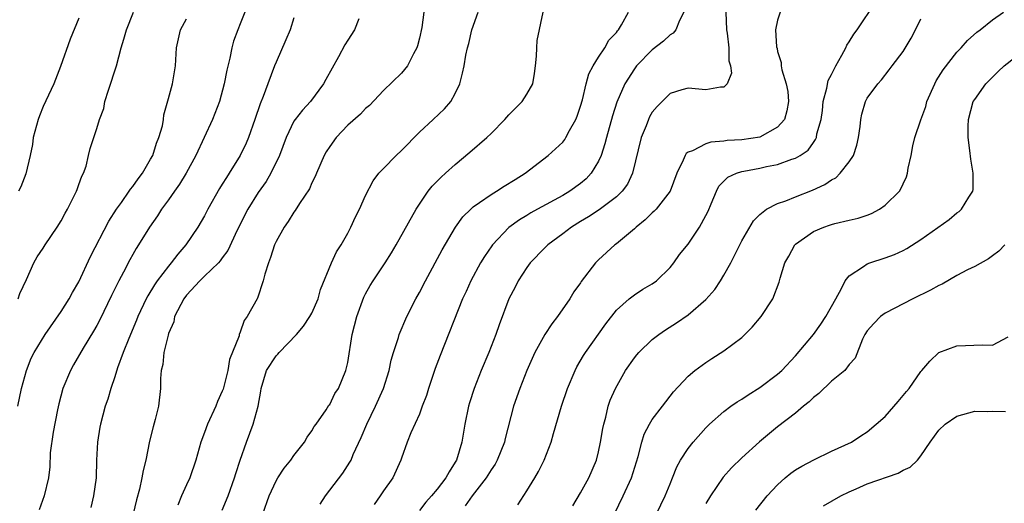
# Model space of a CAD drawing. Units: inches. Extents: x 2619000 to 2622000, y 1491000 to 1494000.
# Drawn here: x 2620266 to 2620376, y 1491390 to 1491444 of the extents above; entities that cross this region are included whole.
import ezdxf

# ---------------------------------------------------------------- set-up
doc = ezdxf.new("R2010")
doc.units = ezdxf.units.IN
doc.header["$MEASUREMENT"] = 0
doc.layers.add('LD26191491_2ft', color=232, linetype='Continuous')

msp = doc.modelspace()

# ---------------------------------------------------------------- linework, layer by layer
at = {"layer": 'LD26191491_2ft'}
for points, elevation in [([(2620322.01, 1491389.99), (2620323, 1491391.55), (2620323.88, 1491393), (2620324.29, 1491393.71), (2620324.92, 1491395), (2620325.71, 1491397), (2620325.96, 1491397.96), (2620326.87, 1491401), (2620327.55, 1491403), (2620328.38, 1491405), (2620328.59, 1491405.41), (2620329.33, 1491406.67), (2620329.54, 1491407), (2620331.81, 1491410.19), (2620333, 1491411.73), (2620334.42, 1491413), (2620335, 1491413.45), (2620335.95, 1491414.05), (2620337, 1491414.65), (2620337.49, 1491415), (2620339, 1491416.5), (2620339.42, 1491417), (2620340.06, 1491417.94), (2620341, 1491419.08), (2620342.29, 1491421), (2620343, 1491422.28), (2620343.23, 1491422.77), (2620343.59, 1491423.59), (2620344.17, 1491425), (2620344.45, 1491425.55), (2620345.45, 1491426.55), (2620346.42, 1491427), (2620347, 1491427.19), (2620347.23, 1491427.23), (2620349, 1491427.58), (2620349.76, 1491427.76), (2620351, 1491428), (2620352.58, 1491428.58), (2620353, 1491428.69), (2620353.53, 1491429), (2620354.41, 1491429.59), (2620355, 1491430.45), (2620355.24, 1491430.76), (2620355.34, 1491431), (2620355.39, 1491431.39), (2620355.84, 1491433), (2620355.99, 1491434.01), (2620356.1, 1491435), (2620356.5, 1491436.5), (2620356.64, 1491437.36), (2620357, 1491438.02), (2620357.49, 1491439), (2620358.18, 1491440.18), (2620358.6, 1491441), (2620358.71, 1491441.29), (2620359, 1491441.69), (2620359.49, 1491442.51), (2620359.87, 1491443), (2620361.94, 1491446.06)], 8396), ([(2620266.22, 1491413), (2620266.4, 1491413.6), (2620267.15, 1491415.15), (2620267.95, 1491417), (2620268.34, 1491417.66), (2620269, 1491418.64), (2620269.22, 1491419), (2620270.57, 1491421), (2620271, 1491421.68), (2620271.46, 1491422.54), (2620271.73, 1491423), (2620272.48, 1491424.48), (2620272.73, 1491425), (2620272.79, 1491425.21), (2620273, 1491425.75), (2620273.33, 1491426.67), (2620273.51, 1491427), (2620273.8, 1491427.8), (2620274.08, 1491429), (2620274.23, 1491429.77), (2620274.64, 1491431), (2620275, 1491431.99), (2620275.3, 1491433), (2620275.76, 1491434.24), (2620275.89, 1491435), (2620276.28, 1491436.28), (2620277.17, 1491439), (2620277.7, 1491441), (2620278.02, 1491441.98), (2620278.29, 1491443), (2620279.09, 1491445)], 8372), ([(2620291.51, 1491445), (2620291, 1491443.67), (2620290.72, 1491443), (2620290.26, 1491441.74), (2620290.07, 1491441), (2620289.84, 1491439.84), (2620289.49, 1491438.51), (2620289.21, 1491437), (2620288.67, 1491435), (2620287.91, 1491433), (2620286.05, 1491429), (2620284.97, 1491427), (2620284.22, 1491425.78), (2620283.66, 1491425), (2620283, 1491424.05), (2620282.23, 1491423), (2620281.75, 1491422.25), (2620280.86, 1491421), (2620279.65, 1491419), (2620279.38, 1491418.62), (2620279, 1491417.94), (2620278.67, 1491417.33), (2620277.97, 1491415.97), (2620277.44, 1491415), (2620276.63, 1491413.37), (2620275.34, 1491410.66), (2620275, 1491410.02), (2620274.63, 1491409.37), (2620273.48, 1491407.48), (2620272.38, 1491405.62), (2620272.04, 1491405), (2620271.2, 1491403), (2620270.74, 1491401.26), (2620270.6, 1491400.6), (2620270.1, 1491398.1), (2620269.8, 1491395.8), (2620269.76, 1491394.24), (2620269.59, 1491393), (2620269.13, 1491391), (2620268.55, 1491389.45)], 8376), ([(2620311.51, 1491445), (2620311.27, 1491443.27), (2620311, 1491442.08), (2620310.78, 1491441.22), (2620310.72, 1491441), (2620310.33, 1491440.33), (2620309.66, 1491439), (2620309, 1491438.19), (2620307, 1491436.23), (2620305.42, 1491434.58), (2620305, 1491434.24), (2620304.41, 1491433.59), (2620303, 1491432.38), (2620301.72, 1491431), (2620301, 1491429.99), (2620300.61, 1491429.39), (2620300.39, 1491429), (2620299.51, 1491427), (2620299.37, 1491426.63), (2620299, 1491425.92), (2620298.72, 1491425.28), (2620297.63, 1491423.63), (2620297.15, 1491422.85), (2620297, 1491422.65), (2620296.37, 1491421.63), (2620295.92, 1491421), (2620295, 1491419.39), (2620294.82, 1491419), (2620294.39, 1491417.61), (2620294.15, 1491417), (2620293.74, 1491415.74), (2620293.58, 1491415), (2620292.93, 1491413.07), (2620292.88, 1491413), (2620291.78, 1491411), (2620291.43, 1491410.57), (2620291, 1491409.28), (2620290.88, 1491409), (2620290.87, 1491408.87), (2620289.79, 1491406.21), (2620289.62, 1491405), (2620289.09, 1491402.91), (2620289, 1491402.67), (2620288.47, 1491401.53), (2620288.27, 1491401), (2620287.34, 1491399), (2620287, 1491398.06), (2620286.59, 1491397), (2620286.06, 1491395), (2620285.37, 1491393), (2620285, 1491392.24), (2620284.44, 1491391), (2620284.03, 1491389.97)], 8382), ([(2620289, 1491389.4), (2620289.65, 1491391), (2620290.37, 1491393), (2620290.5, 1491393.5), (2620291, 1491395), (2620291.69, 1491397), (2620292.44, 1491399), (2620293, 1491401), (2620293.32, 1491402.68), (2620293.35, 1491403), (2620293.95, 1491405), (2620295, 1491406.61), (2620295.2, 1491406.8), (2620295.35, 1491407), (2620297.27, 1491409), (2620298.06, 1491409.94), (2620298.79, 1491411), (2620299, 1491411.4), (2620299.72, 1491413), (2620299.98, 1491414.02), (2620301.19, 1491417), (2620301.76, 1491418.24), (2620302.28, 1491419), (2620303, 1491420.3), (2620303.36, 1491421), (2620303.86, 1491422.14), (2620304.3, 1491423), (2620305, 1491424.51), (2620305.83, 1491426.17), (2620306.49, 1491427), (2620307, 1491427.52), (2620308.41, 1491429), (2620309, 1491429.53), (2620311, 1491431.59), (2620312.55, 1491433), (2620313.79, 1491434.21), (2620314.52, 1491435), (2620315, 1491435.92), (2620315.52, 1491437), (2620315.82, 1491438.18), (2620316, 1491439), (2620316.2, 1491440.2), (2620316.36, 1491441), (2620316.51, 1491441.49), (2620316.84, 1491443), (2620317.58, 1491445)], 8384), ([(2620293.51, 1491389), (2620294.23, 1491391), (2620295, 1491392.66), (2620295.2, 1491393), (2620295.91, 1491394.09), (2620296.64, 1491395), (2620297, 1491395.51), (2620298.17, 1491397), (2620298.46, 1491397.54), (2620299, 1491398.25), (2620299.27, 1491398.73), (2620299.49, 1491399), (2620300.6, 1491400.6), (2620300.89, 1491401.11), (2620301, 1491401.21), (2620301.58, 1491402.42), (2620301.96, 1491403), (2620302.8, 1491405), (2620303, 1491405.9), (2620303.48, 1491409), (2620304.01, 1491411), (2620304.81, 1491413.19), (2620305, 1491413.55), (2620305.52, 1491414.48), (2620305.85, 1491415), (2620307.19, 1491417), (2620307.89, 1491418.11), (2620308.41, 1491419), (2620310.65, 1491423), (2620311, 1491423.54), (2620312, 1491425), (2620312.43, 1491425.57), (2620313.42, 1491426.58), (2620313.92, 1491427), (2620315, 1491427.99), (2620316.64, 1491429.36), (2620318.53, 1491431), (2620319, 1491431.44), (2620320.56, 1491433), (2620321, 1491433.51), (2620321.73, 1491434.27), (2620322.47, 1491435), (2620323, 1491435.84), (2620323.65, 1491437), (2620323.85, 1491438.15), (2620323.96, 1491439), (2620324.06, 1491440.06), (2620324.1, 1491441), (2620324.17, 1491441.83), (2620324.83, 1491445)], 8386), ([(2620299.91, 1491390.09), (2620300.51, 1491391), (2620301, 1491391.62), (2620302.46, 1491393.54), (2620303.25, 1491394.75), (2620303.37, 1491395), (2620303.62, 1491395.62), (2620304.5, 1491397.5), (2620305.13, 1491399), (2620306.1, 1491401), (2620306.98, 1491403), (2620307.63, 1491405), (2620307.87, 1491406.13), (2620308.13, 1491407), (2620308.66, 1491408.66), (2620308.75, 1491409), (2620309.59, 1491411), (2620310.6, 1491413), (2620311, 1491413.71), (2620311.67, 1491415), (2620313.56, 1491418.44), (2620315.05, 1491421), (2620315.86, 1491422.14), (2620316.73, 1491423), (2620317, 1491423.24), (2620317.73, 1491423.73), (2620319, 1491424.63), (2620319.63, 1491425), (2620320.45, 1491425.55), (2620321.68, 1491426.32), (2620322.82, 1491427), (2620325.38, 1491429), (2620327, 1491430.48), (2620327.23, 1491430.78), (2620327.36, 1491431), (2620327.77, 1491431.77), (2620328.47, 1491433), (2620328.63, 1491433.37), (2620329, 1491434.48), (2620329.2, 1491435.2), (2620329.61, 1491437), (2620329.91, 1491438.09), (2620330.4, 1491439), (2620331, 1491439.96), (2620331.71, 1491441), (2620332.16, 1491441.84), (2620333, 1491442.72), (2620333.11, 1491442.89), (2620333.22, 1491443), (2620333.56, 1491443.56), (2620334.35, 1491445)], 8388), ([(2620340.54, 1491445), (2620340.06, 1491444.06), (2620339.65, 1491443), (2620339.35, 1491442.65), (2620339, 1491442.46), (2620338.24, 1491441.76), (2620337, 1491440.79), (2620335.26, 1491439), (2620335, 1491438.67), (2620333.93, 1491437), (2620333.06, 1491434.94), (2620332.57, 1491433.43), (2620331.89, 1491431), (2620331.72, 1491430.28), (2620331.29, 1491429), (2620331, 1491428.36), (2620330.19, 1491427), (2620329.62, 1491426.38), (2620329, 1491425.87), (2620327.8, 1491425), (2620327, 1491424.53), (2620324.19, 1491423), (2620323.43, 1491422.57), (2620323, 1491422.29), (2620322.18, 1491421.82), (2620321, 1491420.95), (2620319.17, 1491419), (2620319.09, 1491418.91), (2620318.28, 1491417.72), (2620317.84, 1491417), (2620316.75, 1491415), (2620316.21, 1491413.79), (2620315.83, 1491413), (2620313.32, 1491406.68), (2620312.78, 1491405.22), (2620312.02, 1491403), (2620311.79, 1491402.21), (2620311.32, 1491401), (2620311, 1491400.13), (2620310.04, 1491398.04), (2620309.63, 1491397), (2620309, 1491395.22), (2620308.94, 1491395), (2620308.02, 1491393), (2620307, 1491391.57), (2620306.64, 1491391), (2620305.97, 1491390.03)], 8390), ([(2620345.21, 1491445), (2620345.29, 1491443), (2620345.37, 1491442.63), (2620345.56, 1491441), (2620345.54, 1491439.54), (2620345.72, 1491439), (2620345.84, 1491438.16), (2620345.35, 1491437), (2620345, 1491436.6), (2620344.61, 1491436.61), (2620343, 1491436.31), (2620341, 1491436.5), (2620340.31, 1491436.31), (2620339, 1491435.9), (2620338.12, 1491435), (2620337.55, 1491434.45), (2620337, 1491433.84), (2620336.7, 1491433.3), (2620336.57, 1491433), (2620336.31, 1491432.31), (2620335.76, 1491431), (2620334.79, 1491427), (2620334.22, 1491425.78), (2620333.64, 1491425), (2620333, 1491424.37), (2620331.09, 1491422.91), (2620329.87, 1491422.13), (2620329, 1491421.63), (2620327.97, 1491421), (2620327, 1491420.25), (2620325.33, 1491419), (2620325, 1491418.68), (2620323.37, 1491417), (2620323, 1491416.49), (2620322.04, 1491415), (2620321.69, 1491414.31), (2620321, 1491412.99), (2620319.92, 1491410.08), (2620319.55, 1491409), (2620318.75, 1491407), (2620317.89, 1491405), (2620317.1, 1491403), (2620316.6, 1491401.4), (2620316.5, 1491401), (2620316.09, 1491399), (2620315.74, 1491397), (2620315.14, 1491395), (2620315, 1491394.76), (2620314.31, 1491393.69), (2620313.97, 1491393), (2620313, 1491391.74), (2620312.37, 1491391), (2620311.71, 1491390.29), (2620311, 1491389.37)], 8392), ([(2620351.29, 1491445), (2620351, 1491444.09), (2620350.77, 1491443), (2620350.87, 1491441.13), (2620350.93, 1491440.93), (2620351, 1491440.58), (2620351.38, 1491439.38), (2620351.38, 1491439), (2620351.45, 1491438.55), (2620351.96, 1491437), (2620352.14, 1491436.14), (2620352.22, 1491435), (2620352.01, 1491433.99), (2620351.75, 1491433), (2620351, 1491432.14), (2620349, 1491431.04), (2620347, 1491430.75), (2620345.35, 1491430.65), (2620345, 1491430.6), (2620343.53, 1491430.47), (2620343, 1491430.29), (2620341.5, 1491429.5), (2620341, 1491429.34), (2620340.79, 1491429.21), (2620340.66, 1491429), (2620340.46, 1491428.46), (2620339.73, 1491427), (2620338.99, 1491425), (2620337.44, 1491423), (2620337.23, 1491422.77), (2620337, 1491422.6), (2620336.2, 1491421.8), (2620335.19, 1491421), (2620335, 1491420.82), (2620333, 1491419.11), (2620332.84, 1491419), (2620331, 1491417.35), (2620330.66, 1491417), (2620329.08, 1491414.92), (2620329, 1491414.78), (2620328.24, 1491413.76), (2620327.81, 1491413), (2620326.42, 1491411), (2620325.79, 1491410.21), (2620324.99, 1491409.01), (2620323.89, 1491407), (2620323.01, 1491405), (2620322.21, 1491403), (2620321.5, 1491401), (2620320.58, 1491397.42), (2620320.49, 1491397), (2620319.7, 1491395), (2620319.45, 1491394.55), (2620319, 1491393.89), (2620318.46, 1491393), (2620316.9, 1491391), (2620316.13, 1491389.87)], 8394), ([(2620332.79, 1491389), (2620333.77, 1491391), (2620334.68, 1491393), (2620335.41, 1491395.41), (2620335.82, 1491397), (2620336.1, 1491397.9), (2620336.69, 1491399), (2620337, 1491399.51), (2620338.16, 1491401), (2620338.51, 1491401.49), (2620339, 1491402.11), (2620339.38, 1491402.62), (2620341, 1491404.35), (2620341.77, 1491405), (2620343, 1491405.9), (2620343.66, 1491406.34), (2620345, 1491407.17), (2620347, 1491408.68), (2620347.35, 1491409), (2620348.17, 1491409.83), (2620349.16, 1491411), (2620350.47, 1491413), (2620351.16, 1491414.84), (2620351.28, 1491415.28), (2620351.81, 1491417), (2620352.25, 1491417.75), (2620352.91, 1491419), (2620353, 1491419.09), (2620355, 1491420.5), (2620356.16, 1491421), (2620356.8, 1491421.2), (2620357, 1491421.28), (2620357.39, 1491421.39), (2620359, 1491421.76), (2620359.99, 1491422.01), (2620361, 1491422.34), (2620361.47, 1491422.53), (2620362.38, 1491423), (2620363, 1491423.44), (2620364.59, 1491425), (2620364.74, 1491425.26), (2620365, 1491425.84), (2620365.38, 1491426.62), (2620365.51, 1491427), (2620365.58, 1491427.58), (2620365.89, 1491429), (2620366.08, 1491430.08), (2620366.31, 1491431), (2620366.98, 1491432.98), (2620367.53, 1491434.47), (2620367.67, 1491435), (2620368.53, 1491437), (2620368.68, 1491437.32), (2620369.46, 1491438.54), (2620371, 1491440.52), (2620371.48, 1491441), (2620372.18, 1491441.82), (2620373.25, 1491442.75), (2620373.62, 1491443), (2620375, 1491444.12), (2620376.21, 1491445)], 8400), ([(2620266.17, 1491401), (2620266.6, 1491403), (2620267.15, 1491405), (2620267.65, 1491406.35), (2620267.98, 1491407), (2620269.21, 1491409), (2620271, 1491411.57), (2620271.91, 1491413), (2620272.29, 1491413.71), (2620273, 1491414.88), (2620274.29, 1491417.71), (2620276.33, 1491421.67), (2620277.2, 1491423), (2620277.74, 1491423.74), (2620278.61, 1491425), (2620278.76, 1491425.24), (2620279, 1491425.52), (2620279.6, 1491426.4), (2620280.08, 1491427), (2620281, 1491428.58), (2620281.23, 1491429), (2620281.64, 1491430.36), (2620281.93, 1491431), (2620282.31, 1491432.31), (2620282.42, 1491433), (2620282.48, 1491433.52), (2620283, 1491435.35), (2620283.44, 1491437), (2620283.68, 1491438.32), (2620283.77, 1491439), (2620283.9, 1491441), (2620284.34, 1491443), (2620285, 1491444.25)], 8374), ([(2620273, 1491444.31), (2620272.02, 1491441.98), (2620270.93, 1491438.93), (2620270.19, 1491437), (2620269, 1491434.45), (2620268.58, 1491433.42), (2620268.44, 1491433), (2620267.9, 1491431), (2620267.8, 1491430.2), (2620267.54, 1491429), (2620267.05, 1491426.95), (2620266.5, 1491425.5), (2620266.23, 1491425)], 8370), ([(2620297, 1491444.35), (2620296.56, 1491443), (2620296.11, 1491441.89), (2620295, 1491439.41), (2620294.84, 1491439), (2620294.09, 1491437), (2620293.57, 1491435.57), (2620293.23, 1491434.77), (2620292.65, 1491433), (2620291.93, 1491431), (2620291.65, 1491430.35), (2620291.01, 1491429), (2620289.77, 1491427), (2620289.46, 1491426.54), (2620289, 1491425.78), (2620288.7, 1491425.3), (2620287.39, 1491423), (2620287, 1491422.26), (2620286.27, 1491421), (2620284.93, 1491419), (2620284.03, 1491417.97), (2620283.3, 1491417), (2620283, 1491416.65), (2620281.73, 1491415), (2620281.43, 1491414.57), (2620280.67, 1491413.33), (2620280.49, 1491413), (2620279.57, 1491411), (2620279.41, 1491410.59), (2620278.56, 1491408.56), (2620277.94, 1491407), (2620277.3, 1491405.3), (2620277, 1491404.3), (2620276.54, 1491403), (2620276.21, 1491401.79), (2620275.93, 1491401), (2620275.39, 1491399), (2620275.32, 1491398.68), (2620275.06, 1491397), (2620274.97, 1491395), (2620274.9, 1491393), (2620274.63, 1491391), (2620274.31, 1491389.69)], 8378), ([(2620304.24, 1491444.24), (2620303.74, 1491443), (2620303, 1491441.86), (2620302.68, 1491441.32), (2620301.98, 1491439.98), (2620300.54, 1491437.46), (2620300.31, 1491437), (2620298.84, 1491435), (2620297.95, 1491434.05), (2620297.14, 1491433), (2620297, 1491432.8), (2620296.12, 1491431), (2620295.37, 1491429), (2620294.43, 1491427), (2620293.9, 1491426.1), (2620293, 1491424.84), (2620291.84, 1491423), (2620290.66, 1491420.66), (2620289.62, 1491418.38), (2620289, 1491417.57), (2620288.77, 1491417.23), (2620288.56, 1491417), (2620287, 1491415.53), (2620286.48, 1491415), (2620285, 1491413.4), (2620284.7, 1491413), (2620283.68, 1491411), (2620283.57, 1491410.43), (2620283, 1491409.11), (2620282.95, 1491408.95), (2620282.47, 1491407), (2620282.35, 1491405.65), (2620282.18, 1491405), (2620282.1, 1491404.1), (2620282.1, 1491403), (2620281.88, 1491401), (2620281.52, 1491399.52), (2620281.28, 1491398.72), (2620280.89, 1491397.11), (2620280.48, 1491395), (2620280.17, 1491393.83), (2620280.03, 1491393), (2620279.76, 1491391.76), (2620279.43, 1491390.57), (2620279.06, 1491389)], 8380), ([(2620328.12, 1491389.88), (2620329, 1491391.33), (2620329.92, 1491393), (2620330.77, 1491395), (2620331, 1491395.9), (2620331.24, 1491397), (2620331.48, 1491398.52), (2620331.58, 1491399), (2620331.8, 1491399.8), (2620332.07, 1491401), (2620332.31, 1491401.69), (2620332.88, 1491403), (2620334.03, 1491405), (2620335, 1491406.39), (2620335.27, 1491406.73), (2620335.49, 1491407), (2620337, 1491408.45), (2620337.73, 1491409), (2620338.48, 1491409.52), (2620339.7, 1491410.3), (2620341, 1491411.22), (2620343, 1491412.93), (2620343.97, 1491414.03), (2620344.62, 1491415), (2620345, 1491415.62), (2620345.77, 1491417), (2620346.19, 1491417.81), (2620347, 1491419.47), (2620348.3, 1491421.7), (2620349, 1491422.42), (2620349.75, 1491423), (2620351, 1491423.63), (2620351.91, 1491423.91), (2620353, 1491424.36), (2620354.9, 1491425.1), (2620356.25, 1491425.75), (2620357, 1491426.27), (2620357.49, 1491426.51), (2620357.99, 1491427), (2620359, 1491428.29), (2620359.46, 1491429), (2620359.85, 1491430.15), (2620360.04, 1491431), (2620360.21, 1491432.21), (2620360.28, 1491433), (2620360.39, 1491433.61), (2620360.8, 1491435), (2620361, 1491435.38), (2620362.18, 1491437), (2620362.58, 1491437.42), (2620363.46, 1491438.54), (2620363.8, 1491439), (2620365, 1491440.58), (2620365.91, 1491442.09), (2620366.39, 1491443), (2620367, 1491444.24)], 8398), ([(2620337.49, 1491389), (2620338.46, 1491391), (2620339, 1491392.36), (2620339.27, 1491393), (2620339.75, 1491394.25), (2620340.16, 1491395), (2620341, 1491396.29), (2620341.56, 1491397), (2620343, 1491398.6), (2620343.2, 1491398.8), (2620343.41, 1491399), (2620345, 1491400.41), (2620345.77, 1491401), (2620346.49, 1491401.51), (2620347, 1491401.81), (2620347.71, 1491402.29), (2620349, 1491403.08), (2620351, 1491404.58), (2620351.47, 1491405), (2620353, 1491406.64), (2620355, 1491409), (2620355.83, 1491410.17), (2620356.39, 1491411), (2620357.48, 1491413), (2620358.14, 1491414.14), (2620358.54, 1491415), (2620359, 1491415.56), (2620360.59, 1491416.59), (2620361, 1491416.89), (2620361.3, 1491417), (2620363, 1491417.55), (2620364.06, 1491417.94), (2620365, 1491418.38), (2620365.41, 1491418.59), (2620367, 1491419.61), (2620370.14, 1491421.86), (2620371, 1491422.58), (2620371.25, 1491422.75), (2620371.54, 1491423), (2620372.34, 1491424.34), (2620372.78, 1491425), (2620372.81, 1491425.19), (2620372.83, 1491427), (2620372.56, 1491428.56), (2620372.46, 1491429.54), (2620372.27, 1491431), (2620372.27, 1491432.27), (2620372.29, 1491433), (2620372.84, 1491435), (2620373, 1491435.25), (2620374.24, 1491437), (2620375.63, 1491438.37), (2620376.3, 1491439), (2620379, 1491441.12)], 8402), ([(2620376.35, 1491419), (2620375.68, 1491418.32), (2620375, 1491417.79), (2620374.53, 1491417.47), (2620373, 1491416.6), (2620372.21, 1491416.21), (2620371, 1491415.58), (2620369.36, 1491414.64), (2620369, 1491414.49), (2620368.06, 1491413.94), (2620366.09, 1491413), (2620363, 1491411.39), (2620362.47, 1491411), (2620361.75, 1491410.25), (2620361, 1491409.41), (2620360.74, 1491409), (2620360.48, 1491408.48), (2620359.64, 1491406.37), (2620359, 1491405.66), (2620358.51, 1491405), (2620357, 1491403.79), (2620355.59, 1491402.41), (2620355, 1491401.96), (2620354.51, 1491401.49), (2620353.9, 1491401), (2620353, 1491400.22), (2620351, 1491398.69), (2620348.96, 1491397.04), (2620347, 1491395.25), (2620345.86, 1491394.14), (2620344.91, 1491393.09), (2620343.49, 1491391), (2620343, 1491390.14)], 8404), ([(2620348.58, 1491389.42), (2620349.82, 1491391), (2620351, 1491392.23), (2620351.84, 1491393), (2620352.47, 1491393.53), (2620353, 1491393.89), (2620353.69, 1491394.31), (2620355.03, 1491395.03), (2620357, 1491395.98), (2620359.25, 1491397), (2620360.29, 1491397.71), (2620361, 1491398.15), (2620363, 1491399.85), (2620364.47, 1491401.53), (2620365.37, 1491402.63), (2620365.69, 1491403), (2620367, 1491404.89), (2620367.11, 1491405), (2620367.98, 1491406.02), (2620369, 1491407), (2620371, 1491407.75), (2620373.87, 1491407.87), (2620375, 1491407.83), (2620376.74, 1491408.74)], 8406), ([(2620356.13, 1491389.87), (2620358.07, 1491391), (2620359, 1491391.45), (2620359.78, 1491391.78), (2620361, 1491392.34), (2620364.46, 1491393.54), (2620365, 1491393.85), (2620365.8, 1491394.2), (2620366.63, 1491395), (2620367, 1491395.47), (2620368.01, 1491397), (2620369, 1491398.33), (2620369.69, 1491399), (2620371, 1491399.88), (2620373, 1491400.44), (2620374.43, 1491400.43), (2620375, 1491400.46), (2620376.43, 1491400.43)], 8408)]:
    msp.add_lwpolyline(points, dxfattribs=dict(at, elevation=elevation))

doc.saveas('drawing.dxf')
